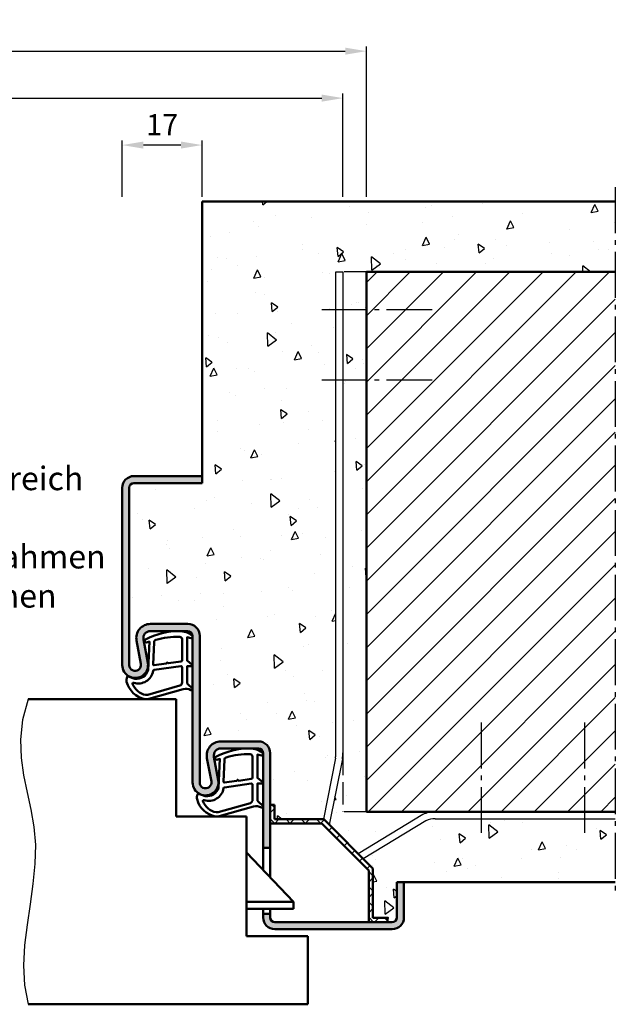
# Model space of a CAD drawing. Units: millimetres. Extents: x 1890 to 3570, y -26 to 1188.
# Drawn here: x 2253 to 2380, y 126 to 336 of the extents above; entities that cross this region are included whole.
import ezdxf

# ---------------------------------------------------------------- set-up
doc = ezdxf.new("R2010")
doc.units = ezdxf.units.MM
doc.linetypes.add('AM_DIN_F_W050', pattern=[6.25, 4.75, -1.5])
doc.linetypes.add('AM_DIN_G_W050', pattern=[13.75, 9.75, -1.5, 1, -1.5])
for name, color, linetype, lineweight in [('AM_0', 7, 'Continuous', 50), ('AM_1', 14, 'Continuous', 50), ('AM_3', 6, 'AM_DIN_F_W050', 25), ('AM_4', 3, 'Continuous', 25), ('AM_5', 3, 'Continuous', 25), ('AM_6', 2, 'Continuous', 35), ('AM_7', 4, 'AM_DIN_G_W050', 25), ('AM_8', 1, 'Continuous', 25)]:
    doc.layers.add(name, color=color, linetype=linetype, lineweight=lineweight)
doc.styles.get("Standard").update_dxf_attribs({"font": 'ISOCP.SHX'})
doc.dimstyles.new('AM_DIN$0', dxfattribs={"dimtxt": 5, "dimasz": 5, "dimexe": 1, "dimexo": 1, "dimgap": 1.5, "dimtad": 1, "dimdec": 1, "dimdsep": 46, "dimtxsty": 'Standard', "dimcen": 0, "dimclrd": 256, "dimclre": 256, "dimclrt": 2, "dimadec": 0, "dimazin": 2, "dimtp": 0.1, "dimtm": 0.1, "dimtfac": 0.71, "dimtdec": 1, "dimtmove": 0, "dimatfit": 3, "dimfxl": 0, "dimlwd": -1, "dimlwe": -1, "dimarcsym": 0})
pattern_1 = [(95, (0, 0), (14.00946503457718, 11.75533794048302), [1.905, -20.955]), (40.00000000000002, (0, 0), (-16.00184531424416, 11.01767285788194), [1.524, -16.764058417]), (145.4514447, (1.16745171587064, 0.9796083044736866), (-1.992379762965978, 22.77301021368535), [1.61900088, -17.80902446]), (91.18419999999999, (-3.592102448427661, 3.592102448427662), (22.14102432304705, 16.19534128742705), [2.8575, -31.4325]), (141.63555761, (-1.747020440006355, 4.941714735271554), (-0.7086617476218535, 34.28267636152945), [2.428502314, -26.713560816]), (36.18415117, (-3.592102448427661, 3.592102448427662), (-0.7086617458072162, 34.28267636162032), [2.285996707, -25.145973192]), (66, (-0.8980256121069154, 4.490128060534578), (17.95199793093499, 3.489514907439818), [1.905, -20.955]), (11.00000000000004, (-0.8980256121069154, 4.490128060534578), (-8.653992652234553, 17.39411931937545), [1.524, -16.764]), (116.451445, (0.597974218675255, 4.780920965468907), (9.298005187572974, 20.88363427013335), [1.61900088, -17.80899376]), (82.50000000000001, (0, 0), (-5.760546906781041, 6.197341367358699), [0, -16.5608, 0, -17.018, 0, -16.8275]), (52.49999999999999, (0, 0), (-2.358972731942485, 11.80870002746923), [0, -9.7028, 0, -16.1798, 0, -6.413500000000001]), (12.5, (-4.005194229996843, -4.005194229996842), (9.99278630325158, 9.182619558271359), [0, -6.350000000000001, 0, -19.812, 0, -26.289]), (2.499999999999997, (-5.801245454210673, -5.801245454210672), (8.676390441821674, 12.27223928811142), [0, -8.255, 0, -13.1572, 0, -18.669])]

# ---------------------------------------------------------------- blocks, each defined once
blk = doc.blocks.new('Mörtelschutzkasten überfälzt')
at = {"layer": 'AM_8'}
h = blk.add_hatch(dxfattribs=at)
h.set_pattern_fill('_U', color=256, scale=2.3, angle=44.99999999999999, style=0, double=1, pattern_type=0)
h.set_pattern_definition([(44.99999999999999, (1996.868026312955, 2078.740175768249), (-1.626345596729059, 1.626345596729059), []), (135, (1996.868026312955, 2078.740175768249), (-1.62634559672906, -1.626345596729059), [])])
h.paths.add_polyline_path([(2001.731292362077, 2075.642968113265), (2011.699355174327, 2065.674905301016), (2011.699355174327, 2054.642968113265), (2015.699355174327, 2054.642968113265), (2015.699355174327, 2055.542968113265), (2012.599355174326, 2055.542968113265), (2012.599355174326, 2066.047697507151), (2002.104084568213, 2076.542968113265), (1991.599355174327, 2076.542968113265), (1991.599355174327, 2079.642968113265), (1990.699355174327, 2079.642968113265), (1990.699355174327, 2075.642968113265), (1995.148596170961, 2075.642968113265)])
at = {"layer": 'AM_0', "ltscale": 0.5}
for p, q in [((1990.699355174327, 2079.642968113265), (1991.599355174327, 2079.642968113265)), ((1991.599355174327, 2076.542968113265), (1991.599355174327, 2079.642968113265)), ((1991.599355174327, 2076.542968113265), (2002.104084568213, 2076.542968113265)), ((2002.104084568213, 2076.542968113265), (2012.599355174326, 2066.047697507151)), ((1990.699355174327, 2075.642968113265), (2001.731292362077, 2075.642968113265)), ((2001.731292362077, 2075.642968113265), (2011.699355174327, 2065.674905301016)), ((2011.699355174327, 2054.642968113265), (2011.699355174327, 2065.674905301016)), ((2012.599355174326, 2055.542968113265), (2012.599355174326, 2066.047697507151)), ((2015.699355174327, 2054.642968113265), (2015.699355174327, 2055.542968113265))]:
    blk.add_line(p, q, dxfattribs=at)
at = {"layer": 'AM_0'}
for p, q in [((1990.699355174327, 2070.442968113265), (1989.199355174327, 2070.442968113265)), ((1995.699355174327, 2058.942968113265), (1985.699355174327, 2069.442968113265)), ((1995.699355174327, 2058.942968113265), (1985.699355174327, 2058.942968113265)), ((1995.699355174327, 2057.442968113265), (1985.699355174327, 2057.442968113265)), ((1995.699355174327, 2057.442968113265), (1995.699355174327, 2058.942968113265)), ((1990.699355174327, 2056.442968113265), (1989.199355174327, 2056.442968113265)), ((2015.699355174327, 2055.542968113265), (2012.599355174326, 2055.542968113265))]:
    blk.add_line(p, q, dxfattribs=at)
at = {"layer": 'AM_0', "ltscale": 0.5}
blk.add_point((2015.699355174327, 2055.542968113265), dxfattribs=at)
blk = doc.blocks.new('*D272')
at = {"layer": 'AM_5', "linetype": 'ByBlock'}
for p, q in [((2163.000001647615, 298.000001554409), (2163.000001647615, 320.000001554409)), ((2167.500001647615, 319.000001554409), (2317.500001647613, 319.000001554409)), ((2322.000001647613, 298.000001554409), (2322.000001647613, 320.000001554409))]:
    blk.add_line(p, q, dxfattribs=at)
at = {"layer": 'AM_5'}
for points in [[(2167.500001647615, 319.750001554409), (2167.500001647615, 318.250001554409), (2163.000001647615, 319.000001554409)], [(2317.500001647613, 319.750001554409), (2317.500001647613, 318.250001554409), (2322.000001647613, 319.000001554409)]]:
    blk.add_solid(points, dxfattribs=at)
at = {"layer": 'Defpoints', "color": 0}
for p in [(2322.000001647613, 319.000001554409), (2163.000001647615, 297.000001554409), (2322.000001647613, 297.000001554409)]:
    blk.add_point(p, dxfattribs=at)
at = {"layer": 'AM_5', "color": 2, "insert": (2242.500001647614, 322.750001554409), "char_height": 4.5, "attachment_point": 5}
blk.add_mtext('RRB', dxfattribs=at)
blk = doc.blocks.new('*D273')
at = {"layer": 'AM_5', "linetype": 'ByBlock'}
for p, q in [((2158.000001647615, 298.000001554409), (2158.000001647615, 330.000001554409)), ((2327.000001647613, 298.000001554409), (2327.000001647613, 330.000001554409)), ((2162.500001647615, 329.000001554409), (2322.500001647613, 329.000001554409))]:
    blk.add_line(p, q, dxfattribs=at)
at = {"layer": 'AM_5'}
for points in [[(2162.500001647615, 329.750001554409), (2162.500001647615, 328.250001554409), (2158.000001647615, 329.000001554409)], [(2322.500001647613, 329.750001554409), (2322.500001647613, 328.250001554409), (2327.000001647613, 329.000001554409)]]:
    blk.add_solid(points, dxfattribs=at)
at = {"layer": 'Defpoints', "color": 0}
for p in [(2327.000001647613, 329.000001554409), (2158.000001647615, 297.000001554409), (2327.000001647613, 297.000001554409)]:
    blk.add_point(p, dxfattribs=at)
at = {"layer": 'AM_5', "color": 2, "insert": (2242.500001647614, 332.750001554409), "char_height": 4.5, "attachment_point": 5}
blk.add_mtext('RNB', dxfattribs=at)
blk = doc.blocks.new('*D274')
at = {"layer": 'AM_5', "linetype": 'ByBlock'}
for p, q in [((2275.000001647615, 298.000001554409), (2275.000001647615, 310.0000015544094)), ((2287.500001647615, 309.0000015544094), (2279.500001647615, 309.0000015544094)), ((2292.000001647615, 298.000001554409), (2292.000001647615, 310.0000015544094))]:
    blk.add_line(p, q, dxfattribs=at)
at = {"layer": 'AM_5'}
for points in [[(2279.500001647615, 309.7500015544094), (2279.500001647615, 308.2500015544094), (2275.000001647615, 309.0000015544094)], [(2287.500001647615, 309.7500015544094), (2287.500001647615, 308.2500015544094), (2292.000001647615, 309.0000015544094)]]:
    blk.add_solid(points, dxfattribs=at)
at = {"layer": 'Defpoints', "color": 0}
for p in [(2275.000001647615, 309.0000015544094), (2275.000001647615, 297.000001554409), (2292.000001647615, 297.000001554409)]:
    blk.add_point(p, dxfattribs=at)
at = {"layer": 'AM_5', "color": 2, "insert": (2283.500001647615, 312.7500015544094), "char_height": 4.5, "attachment_point": 5}
blk.add_mtext('17', dxfattribs=at)

msp = doc.modelspace()

# ---------------------------------------------------------------- hatches: boundary and pattern name
at = {"layer": 'AM_8'}
h = msp.add_hatch(dxfattribs=at)
h.set_pattern_fill('AR-CONC', color=256, scale=0.1, angle=45)
h.set_pattern_definition(pattern_1)
edge = h.paths.add_edge_path()
edge.add_line((2322.000001647615, 282.0000015544089), (2322.000001647615, 179.5627543172774))
edge.add_arc((2315.500001647615, 179.5627543172776), 6.5, 348.8173014295776, 359.9999999999983, ccw=False)
edge.add_line((2321.876591106931, 178.3021564958698), (2319.091358039546, 164.2133745563654))
edge.add_line((2319.091358039546, 164.2133745563654), (2325.233343320263, 158.0713892756487))
edge.add_line((2325.233343320263, 158.0713892756487), (2338.992659034134, 166.4200228741446))
edge.add_arc((2341.676564318207, 160.500001554409), 6.499999999999853, 90.00000000000398, 114.38767398105341, ccw=False)
edge.add_line((2341.676564318206, 167.0000015544089), (2327.000001647615, 167.000001554409))
edge.add_line((2327.000001647615, 167.000001554409), (2327.000001647615, 282.000001554409))
edge.add_line((2327.000001647615, 282.000001554409), (2380.000001647615, 282.000001554409))
edge.add_line((2380.000001647615, 282.000001554409), (2380.000001647615, 297.000001554409))
edge.add_line((2380.000001647615, 297.000001554409), (2292.000001647615, 297.000001554409))
edge.add_line((2292.000001647615, 297.000001554409), (2292.000001647615, 237.000001554409))
edge.add_line((2292.000001647615, 237.000001554409), (2277.500001647615, 237.000001554409))
edge.add_arc((2277.500001647615, 236.000001554409), 1, 90, 180)
edge.add_line((2276.500001647615, 236.000001554409), (2276.500001647615, 198.2500015544089))
edge.add_arc((2277.750001647615, 198.2500015544089), 1.25, 179.9999999999987, 370.5785777507125)
edge.add_line((2278.978756719854, 198.4794813409864), (2278.050612867379, 203.4492500666244))
edge.add_arc((2280.999625040752, 204.0000015544092), 2.999999999999818, 90.0000000000087, 190.5785777506887, ccw=False)
edge.add_line((2280.999625040751, 207.0000015544089), (2289.000001647615, 207.0000015544089))
edge.add_arc((2289.000001647615, 204.5000015544089), 2.5, 0, 90, ccw=False)
edge.add_line((2291.500001647615, 204.5000015544089), (2291.500001647615, 173.2500015544089))
edge.add_arc((2292.750001647615, 173.2500015544089), 1.25, 180, 370.5785777507112)
edge.add_line((2293.978756719854, 173.4794813409864), (2293.050612867379, 178.4492500666244))
edge.add_arc((2295.999625040752, 179.0000015544092), 2.999999999999818, 90.0000000000087, 190.5785777506887, ccw=False)
edge.add_line((2295.999625040751, 182.0000015544089), (2304.000001647615, 182.0000015544089))
edge.add_arc((2304.000001647615, 179.5000015544089), 2.5, 6.252776074688882e-13, 90, ccw=False)
edge.add_line((2306.500001647615, 179.5000015544089), (2306.500001647615, 168.5000015544094))
edge.add_line((2306.500001647615, 168.5000015544094), (2307.400001647616, 168.5000015544094))
edge.add_line((2307.400001647616, 168.5000015544094), (2307.400001647616, 165.40000155441))
edge.add_line((2307.400001647616, 165.40000155441), (2317.837342617461, 165.40000155441))
edge.add_line((2317.837342617461, 165.40000155441), (2320.405070462474, 178.3885582795164))
edge.add_arc((2315.500001647615, 179.3582489113683), 5.000000000000444, 348.8173014295809, 360.000000000001)
edge.add_line((2320.500001647615, 179.3582489113684), (2320.500001647615, 282.0000015544089))
edge.add_line((2320.500001647615, 282.0000015544089), (2322.000001647615, 282.0000015544089))
h = msp.add_hatch(dxfattribs=at)
h.set_pattern_fill('_U', color=256, scale=5, angle=45, style=0, pattern_type=0)
h.set_pattern_definition([(45, (9.094947017729282e-13, -230.0000000000016), (-3.535533905932737, 3.535533905932738), [])])
h.paths.add_polyline_path([(2380.000001647615, 282.000001554409), (2380.000001647615, 167.000001554409), (2341.676564318206, 167.0000015544089), (2327.000001647615, 167.000001554409), (2327.000001647615, 282.000001554409)])
h = msp.add_hatch(color=256, dxfattribs=at)
edge = h.paths.add_edge_path()
edge.add_line((2292.000001647615, 238.500001554409), (2277.500001647615, 238.500001554409))
edge.add_arc((2277.500001647615, 236.000001554409), 2.5, 90, 180)
edge.add_line((2275.000001647615, 236.000001554409), (2275.000001647615, 198.2500015544089))
edge.add_arc((2277.750001647616, 198.2500015544089), 2.750000000000455, 179.9999999999994, 370.5785777507102)
edge.add_line((2280.45326280654, 198.7548570848793), (2279.525118954065, 203.7246258105175))
edge.add_arc((2280.999625040751, 204.0000015544091), 1.499999999999534, 90, 190.5785777506593, ccw=False)
edge.add_line((2280.999625040751, 205.5000015544089), (2289.000001647615, 205.5000015544089))
edge.add_arc((2289.000001647615, 204.5000015544089), 1, 0, 90, ccw=False)
edge.add_line((2290.000001647615, 204.5000015544089), (2290.000001647615, 173.2500015544089))
edge.add_arc((2292.750001647616, 173.2500015544089), 2.750000000000455, 180.0000000000006, 370.5785777507102)
edge.add_line((2295.45326280654, 173.7548570848793), (2294.525118954065, 178.7246258105176))
edge.add_arc((2295.999625040751, 179.0000015544092), 1.499999999999534, 90, 190.5785777506593, ccw=False)
edge.add_line((2295.999625040751, 180.5000015544089), (2304.000001647615, 180.5000015544089))
edge.add_arc((2304.000001647615, 179.5000015544089), 1, 0, 90, ccw=False)
edge.add_line((2305.000001647615, 179.5000015544089), (2305.000001647615, 159.3000015544096))
edge.add_line((2305.000001647615, 159.3000015544096), (2306.500001647615, 159.3000015544096))
edge.add_line((2306.500001647615, 159.3000015544096), (2306.500001647615, 179.5000015544089))
edge.add_arc((2304.000001647615, 179.5000015544089), 2.5, 0, 90)
edge.add_line((2304.000001647615, 182.0000015544089), (2295.999625040751, 182.0000015544089))
edge.add_arc((2295.999625040751, 179.0000015544089), 3, 90, 190.5785777507079)
edge.add_line((2293.050612867378, 178.449250066623), (2293.978756719853, 173.4794813409868))
edge.add_arc((2292.750001647615, 173.2500015544088), 1.24999999999947, -180.00000000000261, 10.578577750738077, ccw=False)
edge.add_line((2291.500001647615, 173.2500015544089), (2291.500001647615, 204.5000015544089))
edge.add_arc((2289.000001647615, 204.5000015544089), 2.5, 0, 90)
edge.add_line((2289.000001647615, 207.0000015544089), (2280.999625040751, 207.0000015544089))
edge.add_arc((2280.999625040751, 204.0000015544089), 3, 90, 190.5785777507084)
edge.add_line((2278.050612867378, 203.449250066623), (2278.978756719853, 198.4794813409868))
edge.add_arc((2277.750001647615, 198.2500015544088), 1.24999999999947, -180.00000000000261, 10.578577750738077, ccw=False)
edge.add_line((2276.500001647615, 198.2500015544089), (2276.500001647615, 236.000001554409))
edge.add_arc((2277.500001647615, 236.000001554409), 1, 90, 180, ccw=False)
edge.add_line((2277.500001647615, 237.000001554409), (2292.000001647615, 237.000001554409))
edge.add_line((2292.000001647615, 237.000001554409), (2292.000001647615, 238.500001554409))
h = msp.add_hatch(dxfattribs=at)
h.set_pattern_fill('AR-CONC', color=256, scale=0.1, angle=45)
h.set_pattern_definition(pattern_1)
edge = h.paths.add_edge_path()
edge.add_line((2380.000001647615, 165.5000015544089), (2341.676564318206, 165.5000015544089))
edge.add_arc((2341.676564318206, 160.5000015544089), 5, 90, 113.4284204002335)
edge.add_line((2339.688548942306, 165.0877891328813), (2326.319973260972, 156.9847593349382))
edge.add_line((2326.319973260972, 156.9847593349382), (2328.400001647615, 154.904730948296))
edge.add_line((2328.400001647615, 154.904730948296), (2328.400001647615, 144.40000155441))
edge.add_line((2328.400001647615, 144.40000155441), (2331.500001647615, 144.40000155441))
edge.add_line((2331.500001647615, 144.40000155441), (2331.500001647615, 143.5000015544094))
edge.add_line((2331.500001647615, 143.5000015544094), (2332.500001647615, 143.5000015544089))
edge.add_arc((2332.500001647615, 144.5000015544089), 1, 270, 360)
edge.add_line((2333.500001647615, 144.5000015544089), (2333.500001647615, 152.0000015544089))
edge.add_line((2333.500001647615, 152.0000015544089), (2380.000001647615, 152.0000015544089))
edge.add_line((2380.000001647615, 152.0000015544089), (2380.000001647615, 165.5000015544089))
h = msp.add_hatch(color=256, dxfattribs=at)
edge = h.paths.add_edge_path()
edge.add_line((2335.000001647615, 152.0000015544089), (2333.500001647615, 152.0000015544089))
edge.add_line((2333.500001647615, 152.0000015544089), (2333.500001647615, 144.5000015544089))
edge.add_arc((2332.500001647615, 144.5000015544089), 1, -90, 0, ccw=False)
edge.add_line((2332.500001647615, 143.5000015544089), (2307.500001647615, 143.5000015544089))
edge.add_arc((2307.500001647615, 144.5000015544089), 1, 180, 270, ccw=False)
edge.add_line((2306.500001647615, 144.5000015544089), (2306.500001647615, 145.3000015544096))
edge.add_line((2306.500001647615, 145.3000015544096), (2305.000001647615, 145.3000015544096))
edge.add_line((2305.000001647615, 145.3000015544096), (2305.000001647615, 144.5000015544089))
edge.add_arc((2307.500001647615, 144.5000015544089), 2.5, 180, 270)
edge.add_line((2307.500001647615, 142.0000015544089), (2332.500001647615, 142.0000015544089))
edge.add_arc((2332.500001647615, 144.5000015544089), 2.5, 270, 360)
edge.add_line((2335.000001647615, 144.5000015544089), (2335.000001647615, 152.0000015544089))

# ---------------------------------------------------------------- linework, layer by layer
for p, q in [((2320.500001647615, 179.3582489113684), (2320.500001647615, 282.0000015544089)), ((2320.500001647615, 282.0000015544089), (2322.000001647615, 282.0000015544089)), ((2322.000001647615, 282.0000015544089), (2322.000001647615, 179.5627543172774)), ((2320.405070462474, 178.3885582795164), (2317.837342617461, 165.40000155441)), ((2321.876591106931, 178.3021564958698), (2319.091358039546, 164.2133745563654)), ((2338.992659034134, 166.4200228741446), (2325.233343320262, 158.0713892756486)), ((2339.688548942309, 165.0877891328822), (2326.319973260972, 156.9847593349382)), ((2341.676564318206, 165.5000015544089), (2380.000001647615, 165.5000015544089))]:
    msp.add_line(p, q)
for centre, radius, start, end in [((2315.500001647615, 179.3582489113684), 5, 348.8173014295793, 0), ((2315.500001647615, 179.5627543172774), 6.5, 348.8173014295793, 0), ((2341.676564318206, 160.5000015544089), 6.5, 90, 114.3876739810443), ((2341.676564318206, 160.5000015544089), 5, 90, 113.4284204002349)]:
    msp.add_arc(centre, radius, start, end)
at = {"layer": 'AM_0'}
for p, q in [((2292.000001647615, 237.000001554409), (2292.000001647615, 297.000001554409)), ((2292.000001647615, 297.000001554409), (2380.000001647615, 297.000001554409)), ((2327.000001647615, 282.000001554409), (2380.000001647615, 282.000001554409)), ((2327.000001647615, 282.000001554409), (2327.000001647615, 167.000001554409)), ((2292.000001647615, 238.500001554409), (2277.500001647615, 238.500001554409)), ((2292.000001647615, 237.000001554409), (2277.500001647615, 237.000001554409)), ((2275.000001647615, 198.2500015544089), (2275.000001647615, 236.000001554409)), ((2276.500001647615, 236.000001554409), (2276.500001647615, 198.2500015544089)), ((2280.999625040751, 207.0000015544089), (2289.000001647615, 207.0000015544089)), ((2278.978756719853, 198.4794813409868), (2278.050612867379, 203.4492500666244)), ((2280.453262806541, 198.7548570848782), (2279.525118954065, 203.7246258105175)), ((2280.999625040751, 205.5000015544089), (2289.000001647615, 205.5000015544089)), ((2290.000001647615, 204.5000015544089), (2290.000001647615, 173.2500015544089)), ((2291.500001647615, 204.5000015544089), (2291.500001647615, 173.2500015544089)), ((2286.500001647615, 191.0000015544098), (2255.000001647615, 191.0000015544098)), ((2286.500001647615, 191.0000015544098), (2286.500001647615, 166.0000015544098)), ((2295.999625040751, 182.0000015544089), (2304.000001647615, 182.0000015544089)), ((2295.999625040751, 180.5000015544089), (2304.000001647615, 180.5000015544089)), ((2293.978756719853, 173.4794813409868), (2293.050612867379, 178.4492500666244)), ((2295.453262806541, 173.7548570848782), (2294.525118954065, 178.7246258105176)), ((2305.000001647615, 154.6250015544089), (2305.000001647615, 179.5000015544089)), ((2306.500001647615, 153.0500015544091), (2306.500001647615, 179.5000015544089)), ((2301.500001647615, 166.0000015544098), (2286.500001647615, 166.0000015544098)), ((2301.500001647615, 166.0000015544098), (2301.500001647615, 140.5000015544098)), ((2327.000001647615, 167.000001554409), (2380.000001647615, 167.000001554409)), ((2333.500001647615, 152.0000015544089), (2333.500001647615, 144.5000015544089)), ((2333.500001647615, 152.0000015544089), (2380.000001647615, 152.0000015544089)), ((2335.000001647615, 152.0000015544089), (2335.000001647615, 144.5000015544089)), ((2305.000001647615, 144.5000015544089), (2305.000001647615, 146.30000155441)), ((2306.500001647615, 144.5000015544089), (2306.500001647615, 146.30000155441)), ((2332.500001647615, 143.5000015544089), (2307.500001647615, 143.5000015544089)), ((2332.500001647615, 142.0000015544089), (2307.500001647615, 142.0000015544089)), ((2301.500001647615, 140.5000015544098), (2314.500001647615, 140.5000015544098)), ((2314.500001647615, 140.5000015544098), (2314.500001647615, 126.0000015544098)), ((2314.500001647615, 126.0000015544098), (2255.000001647615, 126.0000015544098))]:
    msp.add_line(p, q, dxfattribs=at)
for centre, radius, start, end in [((2277.500001647615, 236.000001554409), 2.5, 90, 180), ((2277.500001647615, 236.000001554409), 1, 90, 180), ((2280.999625040751, 204.0000015544089), 3, 90, 190.5785777507086), ((2289.000001647615, 204.5000015544089), 2.5, 0, 90), ((2280.999625040751, 204.0000015544089), 1.5, 90, 190.5785777507086), ((2289.000001647615, 204.5000015544089), 1, 0, 90), ((2277.750001647615, 198.2500015544089), 2.75, 180, 10.57857775070901), ((2277.750001647615, 198.2500015544089), 1.25, 180, 10.57857775070901), ((2295.999625040751, 179.0000015544089), 3, 90, 190.5785777507086), ((2295.999625040751, 179.0000015544089), 1.5, 90, 190.5785777507086), ((2304.000001647615, 179.5000015544089), 2.5, 0, 90), ((2304.000001647615, 179.5000015544089), 1, 0, 90), ((2292.750001647615, 173.2500015544089), 2.75, 180, 10.57857775070901), ((2292.750001647615, 173.2500015544089), 1.25, 180, 10.57857775070901), ((2307.500001647615, 144.5000015544089), 2.5, 180, 270), ((2307.500001647615, 144.5000015544089), 1, 180, 270), ((2332.500001647615, 144.5000015544089), 2.5, 270, 0), ((2332.500001647615, 144.5000015544089), 1, 270, 0)]:
    msp.add_arc(centre, radius, start, end, dxfattribs=at)
at = {"layer": 'AM_1'}
for points in [[(2289.849833248874, 204.5504472206209, -0.8225616960369451), (2289.647305046023, 203.9976464593952), (2288.797486873233, 204.1723555302111), (2288.797486873233, 199.2045312482447), (2289.919095652072, 198.3308238977012, -0.7467354177837918), (2289.823783820944, 198.0090565483102), (2288.797486873233, 197.9939529615737), (2288.797486873233, 194.5444954250221, 0.2039214600742718), (2288.950806335422, 194.1842002617128), (2289.938173365865, 193.2380710268977, -0.8105301734172095), (2289.731097122076, 192.9060144374167), (2289.632062408205, 192.9405744031234, 0.1645000437529372), (2287.957533264977, 193.1299293646804), (2280.651857813751, 191.0416301378342, -0.06611493977518698), (2279.804738478559, 191.0170814146746, -0.2820378425500336), (2275.943052695369, 194.6721068312232, -0.1590275267653622), (2276.041245267446, 195.7153271012481, -0.3764163398999706), (2276.281724353097, 195.8236768173434), (2277.698605896583, 195.3451311917494, 0.3762126752200714), (2280.513792486074, 197.1399657204125), (2280.793787182527, 203.2538154490709), (2280.171791091656, 203.0781941986776, -0.7987947825966828), (2279.96484845439, 203.6851247729034, -0.1245897451608651), (2287.238656734002, 205.4929144877939, -0.1623187278905707)], [(2287.747486873232, 203.7554970609423), (2287.747486873232, 199.2971105266612, -0.3782424518883232), (2287.484697293608, 198.9994271636466), (2284.827812629948, 198.6288854131132, -0.2360679774992166), (2284.743469010429, 198.6586537494073), (2284.639279833375, 198.7665639685007, 0.5000000000000969), (2284.480515373099, 198.7467184109661), (2284.406094532345, 198.6164819396478, -0.2360679775002734), (2284.331673691593, 198.5668680458117), (2281.769876896527, 198.2150286128496, -0.451123492285309), (2281.601271686339, 198.3638702943578), (2281.786281087776, 203.1188090731436, -0.3316728536076049), (2282.14341287183, 203.5979631953966, -0.08495172335165252), (2287.248697060673, 204.2554955963866, -0.4135048278399992)], [(2287.747486873232, 197.7696176433916), (2287.747486873232, 194.5581112871056, -0.3015521592859336), (2287.289050132396, 193.8671041482818), (2280.431828041639, 191.9194121576644, -0.02785836671880648), (2280.010134990318, 191.8942694825151, -0.2581461437683861), (2277.196363852065, 194.2486727613401, -0.6319644469852753), (2277.45991438139, 194.4832477599954, 0.4552489077013688), (2281.600998016993, 197.0066757093942, -0.3823944314809918), (2281.776170018587, 197.2080330345694), (2287.49457905795, 197.9928801656521, -0.4511234922852938)], [(2304.849833248874, 179.5504472206209, -0.8225616960369451), (2304.647305046021, 178.9976464593962), (2303.797486873231, 179.1723555302111), (2303.797486873231, 174.2045312482448), (2304.919095652072, 173.3308238977012, -0.7467354177837918), (2304.823783820944, 173.0090565483103), (2303.797486873231, 172.9939529615746), (2303.797486873231, 169.5444954250221, 0.2039214600742718), (2303.950806335422, 169.1842002617128), (2304.938173365865, 168.2380710268978, -0.8105301734172095), (2304.731097122076, 167.9060144374168), (2304.632062408205, 167.9405744031234, 0.1645000437529372), (2302.957533264975, 168.1299293646804), (2295.651857813749, 166.0416301378351, -0.06611493977518698), (2294.804738478559, 166.0170814146747, -0.2820378425500336), (2290.943052695369, 169.6721068312233, -0.1590275267653622), (2291.041245267446, 170.7153271012482, -0.3764163398999706), (2291.281724353097, 170.8236768173435), (2292.698605896583, 170.3451311917503, 0.3762126752200714), (2295.513792486072, 172.1399657204135), (2295.793787182527, 178.2538154490718), (2295.171791091656, 178.0781941986785, -0.7987947825966828), (2294.96484845439, 178.6851247729034, -0.1245897451608651), (2302.238656734002, 180.4929144877939, -0.1623187278905707)], [(2302.74748687323, 178.7554970609423), (2302.74748687323, 174.2971105266612, -0.3782424518883232), (2302.484697293607, 173.9994271636466), (2299.827812629946, 173.6288854131132, -0.2360679774992166), (2299.743469010427, 173.6586537494074), (2299.639279833373, 173.7665639685007, 0.5000000000000969), (2299.480515373098, 173.7467184109661), (2299.406094532344, 173.6164819396478, -0.2360679775002734), (2299.331673691591, 173.5668680458117), (2296.769876896526, 173.2150286128496, -0.451123492285309), (2296.601271686337, 173.3638702943578), (2296.786281087776, 178.1188090731436, -0.3316728536076049), (2297.14341287183, 178.5979631953966, -0.08495172335165252), (2302.248697060671, 179.2554955963866, -0.4135048278399992)], [(2302.74748687323, 172.7696176433916), (2302.74748687323, 169.5581112871056, -0.3015521592859336), (2302.289050132395, 168.8671041482818), (2295.431828041637, 166.9194121576644, -0.02785836671880648), (2295.010134990318, 166.8942694825152, -0.2581461437683861), (2292.196363852063, 169.2486727613401, -0.6319644469852753), (2292.459914381388, 169.4832477599954, 0.4552489077013688), (2296.600998016991, 172.0066757093943, -0.3823944314809918), (2296.776170018586, 172.2080330345695), (2302.494579057948, 172.9928801656521, -0.4511234922852938)]]:
    msp.add_lwpolyline(points, format="xyb", close=True, dxfattribs=at)
at = {"layer": 'AM_3'}
for p, q in [((2327.000001647615, 282.000001554409), (2322.000001647615, 282.000001554409)), ((2322.000001647615, 179.5627543172774), (2322.000001647615, 167.000001554409)), ((2327.000001647615, 167.000001554409), (2322.000001647615, 167.000001554409))]:
    msp.add_line(p, q, dxfattribs=at)
at = {"layer": 'AM_4'}
msp.add_lwpolyline([(2255.000001647617, 191.0000015544091), (2253.793054440342, 186.5552769683935), (2253.340296807258, 182.4231482845192), (2253.46401461915, 178.5275495577052), (2253.986493746803, 174.7924148428691), (2254.730020061002, 171.1416781949301), (2255.516879432532, 167.4992736688063), (2256.169357732177, 163.7891353194158), (2256.509740830722, 159.935197201677), (2256.415643346557, 155.8832703516904), (2255.985994888495, 151.666673730282), (2255.375053812953, 147.3406032794595), (2254.737078476346, 142.9602549412308), (2254.226327235092, 138.5808246576038), (2253.997058445608, 134.2575083705857), (2254.20353046431, 130.0455020221849), (2255.000001647617, 126.0000015544089)], dxfattribs=at)
at = {"layer": 'AM_7'}
for p, q in [((2380.000001647615, 300.000001554409), (2380.000001647615, 149.000001554409)), ((2317.500001647615, 274.0000015544089), (2342.500001647615, 274.0000015544089)), ((2317.500001647615, 259.0000015544089), (2342.500001647615, 259.0000015544089)), ((2351.500001647615, 162.5000015544089), (2351.500001647615, 187.5000015544089)), ((2373.500001647615, 162.5000015544089), (2373.500001647615, 187.5000015544089))]:
    msp.add_line(p, q, dxfattribs=at)

# ---------------------------------------------------------------- block references
at = {"layer": 'AM_8'}
msp.add_blockref('Mörtelschutzkasten überfälzt', (315.8006464732885, -1911.142966558856), dxfattribs=at)

# ---------------------------------------------------------------- texts
at = {"layer": 'AM_6', "insert": (2212.500001647615, 240.500001554407), "char_height": 5, "width": 60, "attachment_point": 1}
msp.add_mtext('{\\W0.375;\\C2; \\W1;Wand im Bereich der\\P{\\W3.70469; }Bandaufnahmen\\P{\\W7.20157; }ausnehmen}', dxfattribs=at)

# ---------------------------------------------------------------- dimensions: what is measured, and where the dimension line sits
at = {"layer": 'AM_5'}
for base, p1, p2, text, picture, middle in [((2327.000001647613, 329.000001554409), (2158.000001647615, 297.000001554409), (2327.000001647613, 297.000001554409), 'RNB', '*D273', (2242.500001647614, 332.750001554409)), ((2322.000001647613, 319.000001554409), (2163.000001647615, 297.000001554409), (2322.000001647613, 297.000001554409), 'RRB', '*D272', (2242.500001647614, 322.750001554409))]:
    dim = msp.add_linear_dim(base=base, p1=p1, p2=p2, text=text, dimstyle='AM_DIN$0', override={"dimtxt": 4.5, "dimasz": 4.5}, dxfattribs=at)
    dim.commit()
    dim.dimension.update_dxf_attribs({"geometry": picture, "text_midpoint": middle})
dim = msp.add_linear_dim(base=(2275.000001647615, 309.0000015544094), p1=(2292.000001647615, 297.000001554409), p2=(2275.000001647615, 297.000001554409), angle=180, dimstyle='AM_DIN$0', override={"dimtxt": 4.5, "dimasz": 4.5}, dxfattribs=at)
dim.commit()
dim.dimension.update_dxf_attribs({"geometry": '*D274', "text_midpoint": (2283.500001647615, 312.7500015544094)})

doc.saveas('drawing.dxf')
